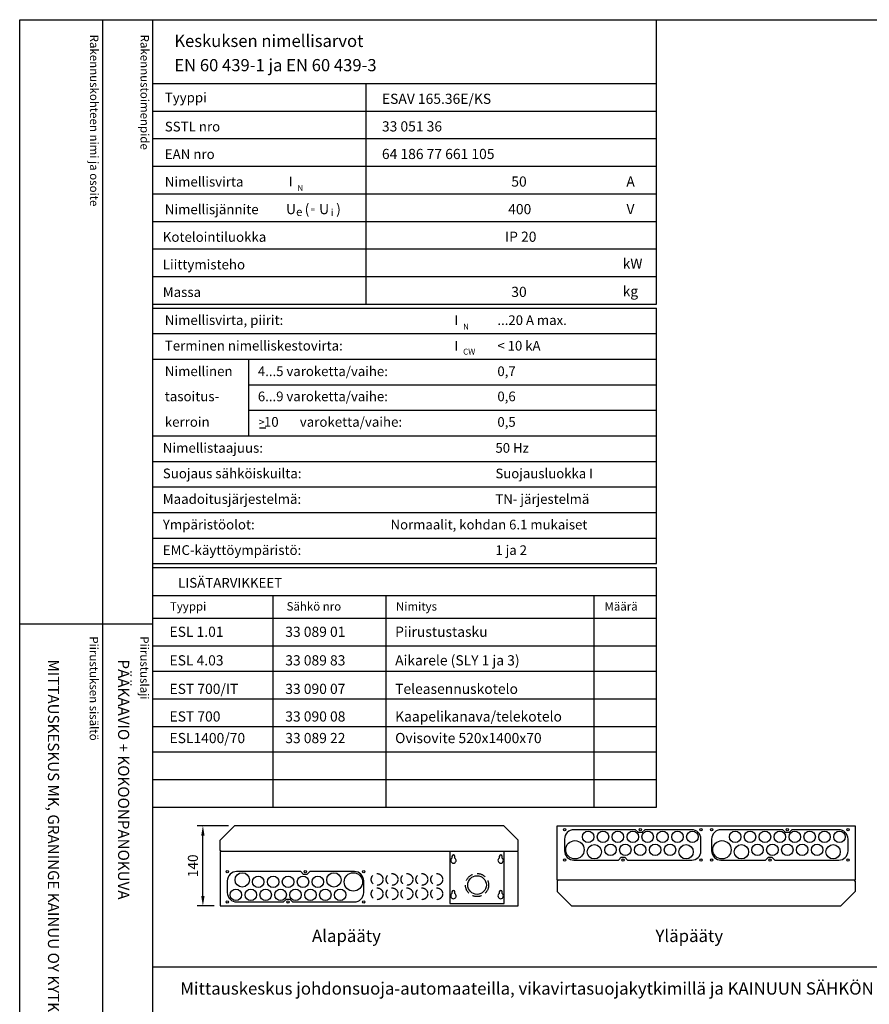
# Model space of a CAD drawing. Extents: x 0 to 7784, y -2575 to 3483.
# Drawn here: x 0 to 1482, y 1766 to 3483 of the extents above; entities that cross this region are included whole.
import ezdxf
from ezdxf.enums import TextEntityAlignment as Align

# ---------------------------------------------------------------- set-up
doc = ezdxf.new("R2010")
doc.units = 0
doc.header["$LTSCALE"] = 63.5
doc.header["$MEASUREMENT"] = 0
doc.linetypes.add('HIDDEN', pattern=[0.375, 0.25, -0.125])
for name, color, linetype in [('EHYTV1', 1, 'CONTINUOUS'), ('EHYTV3', 3, 'CONTINUOUS'), ('EHYTV5', 5, 'CONTINUOUS'), ('KATKOV1', 1, 'HIDDEN'), ('TEXT15', 1, 'CONTINUOUS'), ('TEXT20', 3, 'CONTINUOUS'), ('TEXT25', 3, 'CONTINUOUS'), ('TEXT35', 3, 'CONTINUOUS')]:
    doc.layers.add(name, color=color, linetype=linetype)
doc.styles.add('MONOTXT', font='monotxt')
doc.styles.add('ROMANS', font='romans')

# ---------------------------------------------------------------- blocks, each defined once
blk = doc.blocks.new('EN60439')
at = {"layer": 'EHYTV1'}
for p, q in [((1110.893815551643, -496.2289570900907), (1110.893815551643, 0)), ((232.4712762189356, -111.2289570900912), (604.0223882534156, -111.2289570900912)), ((604.0223882534156, -111.2289570900912), (1110.893815551643, -111.2289570900912)), ((604.0223882534156, -496.2289570900907), (604.0223882534156, -111.2289570900912)), ((232.4712762189356, -159.3539570900916), (604.0223882534156, -159.3539570900912)), ((604.0223882534156, -159.3539570900889), (1110.893815551643, -159.3539570900894)), ((232.4712762189356, -207.4789570900916), (604.0223882534156, -207.4789570900912)), ((604.0223882534156, -207.4789570900912), (1110.893815551643, -207.4789570900912)), ((232.4712762189356, -255.6039570900934), (604.0223882534156, -255.603957090093)), ((604.0223882534156, -255.603957090093), (1110.893815551643, -255.603957090093)), ((232.4712762189356, -303.7289570900907), (604.0223882534156, -303.7289570900907)), ((604.0223882534156, -303.7289570900907), (1110.893815551643, -303.7289570900907)), ((232.4712762189356, -351.8539570900907), (604.0223882534156, -351.8539570900907)), ((604.0223882534156, -351.8539570900907), (1110.893815551643, -351.8539570900907)), ((232.4712762189356, -399.9789570900907), (604.0223882534156, -399.9789570900907)), ((604.0223882534156, -399.9789570900907), (1110.893815551643, -399.9789570900907)), ((232.4712762189356, -448.1039570900907), (604.0223882534156, -448.1039570900907)), ((604.0223882534156, -448.1039570900907), (1110.893815551643, -448.1039570900907)), ((232.4712762189356, -496.2289570900907), (1110.893815551643, -496.2289570900907)), ((232.4712762189356, -503.1039570900907), (1110.893815551643, -503.1039570900907)), ((1110.893815551643, -948.9376068861734), (1110.893815551643, -503.1039570900907)), ((232.4712762189356, -547.6873220696993), (1110.893815551643, -547.6873220696993)), ((232.4712762189356, -592.2706870493066), (1110.893815551643, -592.2706870493062)), ((399.3401277888006, -726.0207819881325), (399.3401277888006, -592.2706870493066)), ((399.3401277888006, -636.8540520289139), (1110.893815551643, -636.8540520289139)), ((399.3401277888006, -681.4374170085243), (1110.893815551643, -681.4374170085243)), ((232.4712762189356, -726.0207819881325), (1110.893815551643, -726.0207819881321)), ((232.4712762189356, -770.6041469677416), (1110.893815551641, -770.6041469677416)), ((232.4712762189356, -815.1875119473484), (1110.893815551641, -815.1875119473484)), ((232.4712762189356, -859.7708769269561), (1110.893815551641, -859.7708769269561)), ((232.4712762189356, -904.3542419065648), (1110.893815551641, -904.3542419065648)), ((232.4712762189356, -948.9376068861734), (1110.893815551641, -948.9376068861734))]:
    blk.add_line(p, q, dxfattribs=at)
at = {"layer": 'EHYTV3'}
blk.add_line((418.2457707246203, -711.9612919692067), (428.9045516412962, -711.9612919692067), dxfattribs=at)
at = {"layer": 'TEXT15', "style": 'ROMANS'}
for s, height, p in [('N', 10.21304939972701, (484.251150026427, -298.8869942013766)), ('e', 14.51879502302871, (481.8888619730703, -342.4224470365775)), ('=', 9.40851789593609, (507.6003846438928, -335.1243231562694)), ('i', 12.09899585252392, (542.5790886996319, -342.4224470365775)), ('N', 10.21304939972701, (773.3688578525062, -540.7638988485483)), ('CW', 10.21304939972701, (773.3688578525062, -584.2835093804647))]:
    blk.add_text(s, height=height, dxfattribs=at).set_placement(p)
at = {"layer": 'TEXT25', "style": 'ROMANS'}
for s, p in [('Keskuksen nimellisarvot', (269.3726257414, -47.63218417318694)), ('EN 60 439-1 ja EN 60 439-3', (269.3726257414, -89.9300247127876))]:
    blk.add_text(s, height=21.27710974769677, dxfattribs=at).set_placement(p)
at = {"layer": 'TEXT35'}
for s, height, style, p in [('Tyyppi', 17.02174899954501, 'ROMANS', (252.767804226469, -144.2956894828553)), ('SSTL nro', 17.02174899954501, 'ROMANS', (252.767804226469, -194.9900720980686)), ('EAN nro', 17.02174899954501, 'ROMANS', (252.767804226469, -243.1150720980704)), ('Nimellisvirta', 17.02174899954501, 'ROMANS', (252.767804226469, -291.2400720980681)), ('I', 17.02174899954501, 'MONOTXT', (469.1207881997277, -290.910359139602)), ('A', 17.73092478974731, 'ROMANS', (1058.200080218029, -291.1989757741471)), ('Nimellisjännite', 17.02174899954501, 'ROMANS', (252.767804226469, -339.3650720980681)), ('U', 17.73092478974731, 'ROMANS', (464.3304228740167, -339.2576184783261)), ('(', 17.73092478974731, 'ROMANS', (496.8840316378019, -339.2576184783261)), ('U', 17.73092478974731, 'ROMANS', (522.0899928741012, -339.2576184783261)), (')', 17.73092478974731, 'ROMANS', (551.8381818217001, -339.2576184783261)), ('V', 17.73092478974731, 'ROMANS', (1058.395254097932, -339.2576184783261)), ('Kotelointiluokka', 17.02174899954501, 'ROMANS', (249.330304226469, -387.4900720980681)), ('Liittymisteho', 17.02174899954501, 'ROMANS', (249.330304226469, -435.6150720980681)), ('kW', 17.73092478974731, 'ROMANS', (1051.706641718235, -434.3959875173691)), ('kg', 17.73092478974731, 'ROMANS', (1051.706641718235, -482.5209875173691)), ('Massa', 17.02174899954501, 'ROMANS', (249.330304226469, -483.7400720980681)), ('Nimellisvirta, piirit:', 17.02174899954501, 'ROMANS', (252.7678042264688, -532.629054462463)), ('I', 17.02174899954501, 'MONOTXT', (758.2384960258069, -532.7872637867736)), ('Terminen nimelliskestovirta:', 17.02174899954501, 'ROMANS', (252.7678042264688, -577.2098256517497)), ('I', 17.02174899954501, 'MONOTXT', (758.2384960258069, -577.3680349760584)), ('Nimellinen', 17.02174899954501, 'ROMANS', (252.7678042264688, -621.7828154700624)), ('tasoitus-', 17.02174899954501, 'ROMANS', (252.7678042264688, -665.6282262982818)), ('kerroin', 17.02174899954501, 'ROMANS', (252.7678042264688, -710.2115912778886)), ('>', 13.61739919963601, 'ROMANS', (416.6089802639253, -708.7450904520197)), (' 10', 17.02174899954501, 'ROMANS', (420.5244548920728, -710.2115912778913)), ('varoketta/vaihe:', 17.02174899954501, 'ROMANS', (488.332815991359, -710.2115912778913)), ('Nimellistaajuus:', 17.02174899954501, 'ROMANS', (249.3303042264688, -755.5303166185627)), ('Suojaus sähköiskuilta:', 17.02174899954501, 'ROMANS', (249.3303042264688, -800.1110878078475)), ('Maadoitusjärjestelmä:', 17.02174899954501, 'ROMANS', (249.3303042264688, -844.6918589971315)), ('Ympäristöolot:', 17.02174899954501, 'ROMANS', (249.3303042264688, -889.275223976741)), ('EMC-käyttöympäristö:', 17.02174899954501, 'ROMANS', (249.3303042264688, -933.8637765369963))]:
    blk.add_text(s, height=height, dxfattribs=dict(at, style=style)).set_placement(p)
at = {"layer": 'TEXT35', "style": 'ROMANS'}
for tag, p, height in [('TYYPPI', (631.6699940010958, -146.8650720980686), 17.753175), ('SSTL', (631.6699940010958, -194.9900720980686), 17.753175), ('EAN', (631.6699940010958, -243.1150720980704), 17.753175), ('N-VIRTA', (846.5500066093055, -291.2400720980681), 17.753175), ('N-JÄNNITE', (846.5500066093055, -339.3650720980681), 17.753175), ('KOT-LKA', (846.5500066093055, -387.4900720980681), 17.753175), ('TEHO', (846.5500066093055, -435.6150720980681), 17.753175), ('MASSA', (846.5500066093055, -483.7400720980681), 17.753175), ('NIM-VIRTA-PIIRIT', (833.117975167786, -532.629054462463), 16.86551625), ('OIKOSULKUKESTOISUUS', (833.117975167786, -577.2098256517497), 16.86551625), ('4-5', (415.1893960824191, -621.7828154700624), 16.86551625), ('TASOITUSKERROIN', (833.117975167786, -621.7828154700624), 16.86551625), ('6-9', (415.1893960824191, -665.6282262982818), 16.86551625), ('TASOITUSKERROIN', (833.117975167786, -665.6282262982818), 16.86551625), ('TASOITUSKERROIN', (833.117975167786, -710.2115912778886), 16.86551625), ('TAJUUS', (829.680475167786, -755.5303166185627), 16.86551625), ('SUOJAUS', (829.680475167786, -800.1110878078475), 16.86551625), ('MAADOITUS', (829.680475167786, -844.6918589971315), 16.86551625), ('YMPARISTO', (646.7391149013704, -889.275223976741), 16.86551625), ('EMC', (829.680475167786, -933.8637765369963), 16.86551625)]:
    blk.add_attdef(tag, p, '', height=height, dxfattribs=at)
blk = doc.blocks.new('RK-NIMI')
at = {"layer": 'TEXT20', "style": 'ROMANS'}
blk.add_attdef('RK-NIMI', (47.34989856809972, 26.71268786445285), '', height=21.48134175, dxfattribs=at)
blk = doc.blocks.new('OVISOVIT')
at = {"layer": 'TEXT20', "style": 'ROMANS'}
for tag, p in [('TYYPPI', (15.72094951581494, 8.91744412456842)), ('SNUMERO', (162.6604237681903, 8.91744412456842)), ('NIMITYS', (302.0674639854669, 8.91744412456842)), ('MÄÄRÄ', (551.9535030779325, 8.91744412456842))]:
    blk.add_attdef(tag, p, '', height=12.9114, dxfattribs=at)
blk = doc.blocks.new('Otsikko_MK')
at = {"layer": 'TEXT35', "style": 'ROMANS'}
for tag, p in [('OSOITE', (13.91887725617062, 3435.267028688455)), ('NIMI', (48.91887725617062, 3435.267028688455)), ('KOHDE', (83.91887725617062, 3435.267028688455)), ('TOIMENPIDE', (171.2040169392985, 3435.267028688455)), ('PIIRUSTUS', (48.91887725617107, 2367.37977569704)), ('PIIRUSTUSLAJI', (171.2040169392985, 2367.37977569704)), ('KOODI', (12.67148410256141, 1393.60155891821)), ('PVM', (201.0403249558722, 1313.60155891821)), ('TARKASTAJA', (79.23362612546134, 1303.60155891821)), ('TEKI', (117.0357064053178, 1303.60155891821)), ('MUUTOS', (156.9379166397348, 1303.60155891821)), ('PIIRUSTUS', (48.91887725617107, 496.398109527728)), ('MITTAKAAVA', (165.2451320133291, 496.6676133049623)), ('LEHTI', (165.2451320133291, 234.6221669781601)), ('LEHDISTÄ', (165.2451320133291, 82.15938953979366))]:
    blk.add_attdef(tag, p, '', height=19.40920403622607, rotation=270, dxfattribs=at)

msp = doc.modelspace()

# ---------------------------------------------------------------- linework, layer by layer
at = {"layer": 'EHYTV1'}
for p, q in [((144.2664325371725, 3483.493681120752), (144.2664325371725, 1081.996433183625)), ((232.0512614342406, -15), (232.0512614342406, 3483.493681120752)), ((232.4712762189356, 2527.676074234578), (1110.893815551642, 2527.676074234578)), ((1110.893815551643, 2109.761348164206), (1110.893815551643, 2527.676074234578)), ((232.4712762189365, 2478.71083144433), (1110.893815551643, 2478.71083144433)), ((442.1156872531238, 2109.761348164206), (442.1156872531237, 2478.71083144433)), ((639.0795943525289, 2109.761348164206), (639.0795943525245, 2478.71083144433)), ((1001.881189940432, 2109.761348164206), (1001.88118994043, 2478.71083144433)), ((232.4712762189365, 2439.553078123424), (1110.893815551643, 2439.553078123424)), ((-0.4200147846941036, 2429.364800331762), (232.0512614342406, 2429.364800331762)), ((232.4712762189365, 2391.428078123424), (1110.893815551643, 2391.428078123424)), ((232.4712762189356, 2346.844713143817), (1110.893815551643, 2346.844713143817)), ((232.4712762189356, 2298.719713143816), (1110.893815551642, 2298.719713143817)), ((232.4712762189356, 2250.594713143817), (1110.893815551642, 2250.594713143817)), ((232.4712762189356, 2206.011348164206), (1110.893815551643, 2206.011348164207)), ((232.4712762189356, 2157.886348164206), (1110.89381555164, 2157.886348164206)), ((232.4712762189356, 2109.761348164206), (1110.893815551643, 2109.761348164206)), ((363.968537279403, 2077.320701697961), (309.2754808999558, 2077.320701697961)), ((1074.395209445109, 2070.320701697962), (966.6453604679184, 2070.320701697962)), ((1079.396719673188, 2065.320701697962), (1074.395209445109, 2070.320701697962)), ((1085.394001262646, 2065.320701697962), (1079.396719673188, 2065.320701697962)), ((1090.395511490725, 2070.320701697962), (1085.394001262646, 2065.320701697962)), ((1172.145360467917, 2070.320701697962), (1090.395511490725, 2070.320701697962)), ((1330.984375688649, 2070.320701697962), (1223.234526711459, 2070.320701697962)), ((1335.985885916728, 2065.320701697962), (1330.984375688649, 2070.320701697962)), ((1341.983167506186, 2065.320701697962), (1335.985885916728, 2065.320701697962)), ((1346.984677734265, 2070.320701697962), (1341.983167506186, 2065.320701697962)), ((1428.734526711457, 2070.320701697962), (1346.984677734265, 2070.320701697962)), ((319.2754808999558, 1954.820701697961), (319.2754808999558, 2059.820701697961)), ((950.3953604679184, 2054.070701697962), (950.3953604679184, 2033.570701697962)), ((1188.395360467917, 2033.570701697962), (1188.395360467917, 2054.070701697962)), ((1206.984526711459, 2054.070701697962), (1206.984526711459, 2033.570701697962)), ((1444.984526711457, 2033.570701697962), (1444.984526711457, 2054.070701697962)), ((750.1599872588733, 2032.320701697961), (750.1599872588733, 1941.820701697961)), ((845.1599872588733, 1941.820701697961), (845.1599872588733, 2032.320701697961)), ((753.9099872588733, 2023.802536265846), (753.9099872588733, 2020.812536265847)), ((758.9099872588733, 2020.812536265846), (758.9099872588733, 2023.802536265846)), ((836.4099872588733, 2023.802536265846), (836.4099872588733, 2020.812536265847)), ((841.4099872588733, 2020.812536265846), (841.4099872588733, 2023.802536265846)), ((966.6453604679184, 2017.320701697962), (1044.395209445109, 2017.320701697962)), ((1044.395209445109, 2017.320701697962), (1049.396719673188, 2022.320701697962)), ((1049.396719673188, 2022.320701697962), (1055.394001262646, 2022.320701697962)), ((1055.394001262646, 2022.320701697962), (1060.395511490725, 2017.320701697962)), ((1060.395511490725, 2017.320701697962), (1172.145360467917, 2017.320701697962)), ((1223.234526711459, 2017.320701697962), (1300.984375688649, 2017.320701697962)), ((1300.984375688649, 2017.320701697962), (1305.985885916728, 2022.320701697962)), ((1305.985885916728, 2022.320701697962), (1311.983167506186, 2022.320701697962)), ((1311.983167506186, 2022.320701697962), (1316.984677734265, 2017.320701697962)), ((1316.984677734265, 2017.320701697962), (1428.734526711457, 2017.320701697962)), ((753.9099872588733, 1961.802536265846), (753.9099872588733, 1958.812536265847)), ((758.9099872588733, 1958.812536265846), (758.9099872588733, 1961.802536265846)), ((836.4099872588733, 1961.802536265846), (836.4099872588733, 1958.812536265847)), ((841.4099872588733, 1958.812536265846), (841.4099872588733, 1961.802536265846)), ((750.1599872588733, 1941.820701697961), (845.1599872588733, 1941.820701697961)), ((339.1636521525407, 1937.320701697961), (309.2754808999558, 1937.320701697961)), ((232.4712762189356, 1831.380351604824), (2441.334656069664, 1831.380351604824))]:
    msp.add_line(p, q, dxfattribs=at)
msp.add_lwpolyline([(2441.3399524107, 3483.493681120752), (2441.3399524107, -15), (0, -15), (0, 3483.493681120752)], close=True, dxfattribs=at)
msp.add_lwpolyline([(583.6190690307704, 1944.320701697961, 0.4142135623730951), (599.8690690307704, 1960.570701697961), (599.8690690307704, 1981.070701697961, 0.4142135623730951), (583.6190690307704, 1997.320701697961), (505.8692200535801, 1997.320701697961), (500.867709825501, 1992.320701697961), (494.8704282360432, 1992.320701697961), (489.8689180079641, 1997.320701697961), (378.1190690307723, 1997.320701697961, 0.4142135623730951), (361.8690690307723, 1981.070701697961), (361.8690690307723, 1960.570701697961, 0.4142135623730951), (378.1190690307723, 1944.320701697961), (459.8689180079642, 1944.320701697961), (464.8704282360432, 1949.320701697961), (470.8677098255012, 1949.320701697961), (475.8692200535801, 1944.320701697961)], format="xyb", close=True, dxfattribs=at)
for centre, radius in [((950.3953604679175, 2070.320701697962), 2), ((991.3953604679175, 2057.820701697962), 10), ((1017.395360467917, 2057.820701697962), 10), ((1043.395360467917, 2057.820701697962), 10), ((1069.395360467917, 2057.820701697962), 10), ((1082.395360467917, 2070.320701697962), 2), ((1095.395360467917, 2057.820701697962), 10), ((1121.395360467917, 2057.820701697962), 10), ((1147.395360467917, 2057.820701697962), 10), ((1173.395360467917, 2057.820701697962), 10), ((1188.395360467917, 2070.320701697962), 2), ((1188.395360467917, 2070.320701697962), 2), ((1206.984526711458, 2070.320701697962), 2), ((1247.984526711458, 2057.820701697962), 10), ((1273.984526711458, 2057.820701697962), 10), ((1299.984526711458, 2057.820701697962), 10), ((1325.984526711458, 2057.820701697962), 10), ((1338.984526711457, 2070.320701697962), 2), ((1351.984526711458, 2057.820701697962), 10), ((1377.984526711458, 2057.820701697962), 10), ((1403.984526711458, 2057.820701697962), 10), ((1429.984526711458, 2057.820701697962), 10), ((1444.984526711458, 2070.320701697962), 2), ((1444.984526711458, 2070.320701697962), 2), ((968.3953604679175, 2035.320701697962), 16), ((1002.395360467917, 2031.820701697962), 12.5), ((1030.395360467917, 2035.320701697962), 10), ((1056.395360467917, 2035.320701697962), 10), ((1082.395360467917, 2035.320701697962), 10), ((1108.395360467917, 2035.320701697962), 10), ((1134.395360467917, 2035.320701697962), 10), ((1162.395360467917, 2031.820701697962), 12.5), ((1224.984526711458, 2035.320701697962), 16), ((1258.984526711458, 2031.820701697962), 12.5), ((1286.984526711458, 2035.320701697962), 10), ((1312.984526711458, 2035.320701697962), 10), ((1338.984526711458, 2035.320701697962), 10), ((1364.984526711458, 2035.320701697962), 10), ((1390.984526711458, 2035.320701697962), 10), ((1418.984526711458, 2031.820701697962), 12.5), ((950.3953604679175, 2017.320701697962), 2), ((1052.395360467917, 2017.320701697962), 2), ((1188.395360467917, 2017.320701697962), 2), ((1188.395360467917, 2017.320701697962), 2), ((1206.984526711458, 2017.320701697962), 2), ((1308.984526711457, 2017.320701697962), 2), ((1444.984526711458, 2017.320701697962), 2), ((1444.984526711458, 2017.320701697962), 2), ((361.8690690307714, 1997.320701697961), 2), ((361.8690690307714, 1997.320701697961), 2), ((387.8690690307714, 1982.820701697961), 12.5), ((497.8690690307722, 1997.320701697961), 2), ((547.8690690307714, 1982.820701697961), 12.5), ((581.8690690307714, 1979.320701697961), 16), ((599.8690690307714, 1997.320701697961), 2), ((415.8690690307714, 1979.320701697961), 10), ((441.8690690307714, 1979.320701697961), 10), ((467.8690690307714, 1979.320701697961), 10), ((493.8690690307714, 1979.320701697961), 10), ((519.8690690307714, 1979.320701697961), 10), ((797.6599872588733, 1973.820701697961), 16.25), ((376.8690690307714, 1956.820701697961), 10), ((402.8690690307714, 1956.820701697961), 10), ((428.8690690307714, 1956.820701697961), 10), ((454.8690690307714, 1956.820701697961), 10), ((480.8690690307714, 1956.820701697961), 10), ((506.8690690307714, 1956.820701697961), 10), ((532.8690690307714, 1956.820701697961), 10), ((558.8690690307714, 1956.820701697961), 10), ((361.8690690307714, 1944.320701697961), 2), ((361.8690690307714, 1944.320701697961), 2), ((467.8690690307722, 1944.320701697961), 2), ((599.8690690307714, 1944.320701697961), 2)]:
    msp.add_circle(centre, radius, dxfattribs=at)
for centre, radius, start, end in [((966.6453604679184, 2054.070701697962), 16.25, 90, 180), ((1172.145360467917, 2054.070701697962), 16.25, 0, 90), ((1223.234526711459, 2054.070701697962), 16.25, 90, 180), ((1428.734526711457, 2054.070701697962), 16.25, 0, 90), ((966.6453604679185, 2033.570701697962), 16.25000000000011, 179.9999999999992, 269.9999999999996), ((1172.145360467917, 2033.570701697962), 16.25, 270, 0), ((1223.234526711459, 2033.570701697962), 16.25, 179.9999999999992, 270), ((1428.734526711457, 2033.570701697962), 16.25, 270, 0), ((756.409987258873, 2016.773662660496), 4.749999999999925, 121.7568638592928, 58.24313614069727), ((756.4099872588733, 2023.802536265846), 2.5, 0, 180), ((838.909987258873, 2016.773662660496), 4.749999999999925, 121.7568638592928, 58.24313614069727), ((838.9099872588733, 2023.802536265846), 2.5, 0, 180), ((756.409987258873, 1954.773662660496), 4.749999999999925, 121.7568638592928, 58.24313614069727), ((756.4099872588733, 1961.802536265846), 2.5, 0, 180), ((838.909987258873, 1954.773662660496), 4.749999999999925, 121.7568638592928, 58.24313614069727), ((838.9099872588733, 1961.802536265846), 2.5, 0, 180)]:
    msp.add_arc(centre, radius, start, end, dxfattribs=at)
for points in [[(316.3588142332891, 2059.820701697961), (322.1921475666225, 2059.820701697961), (319.2754808999558, 2077.320701697961)], [(316.3588142332891, 1954.820701697961), (322.1921475666225, 1954.820701697961), (319.2754808999558, 1937.320701697961)]]:
    msp.add_solid(points, dxfattribs=at)
at = {"layer": 'EHYTV5'}
for p, q in [((349.1636521525417, 2052.320701697961), (374.1636521525417, 2077.320701697961)), ((844.1636521525409, 2077.320701697961), (374.1636521525417, 2077.320701697961)), ((844.1636521525409, 2077.320701697961), (869.1636521525409, 2052.320701697961)), ((937.6899435896878, 2077.320701697962), (1457.689943589688, 2077.320701697962)), ((937.6899435896878, 1982.320701697962), (937.6899435896878, 2077.320701697962)), ((1457.689943589688, 2077.320701697962), (1457.689943589688, 1982.320701697962)), ((349.1636521525417, 2033.820701697961), (349.1636521525417, 2052.320701697961)), ((869.1636521525409, 2033.820701697961), (869.1636521525409, 2052.320701697961)), ((349.1636521525417, 2033.820701697961), (350.6636521525417, 2032.320701697961)), ((869.1636521525409, 2032.320701697961), (349.1636521525407, 2032.320701697961)), ((349.1636521525417, 2032.320701697962), (349.1636521525417, 1937.320701697961)), ((869.1636521525409, 2033.820701697961), (867.6636521525409, 2032.320701697961)), ((869.1636521525409, 1937.320701697961), (869.1636521525409, 2032.320701697961)), ((1457.689943589688, 1982.320701697962), (937.6899435896878, 1982.320701697962)), ((937.6899435896878, 1980.820701697962), (939.1899435896878, 1982.320701697962)), ((937.6899435896878, 1980.820701697962), (937.6899435896878, 1962.320701697961)), ((1457.689943589688, 1980.820701697962), (1456.189943589688, 1982.320701697962)), ((1457.689943589688, 1980.820701697962), (1457.689943589688, 1962.320701697962)), ((937.6899435896878, 1962.320701697961), (962.6899435896878, 1937.320701697961)), ((1457.689943589688, 1962.320701697962), (1432.689943589688, 1937.320701697962)), ((349.1636521525417, 1937.320701697961), (869.1636521525409, 1937.320701697961)), ((962.6899435896878, 1937.320701697961), (1432.689943589688, 1937.320701697962))]:
    msp.add_line(p, q, dxfattribs=at)
at = {"layer": 'KATKOV1'}
for centre, radius in [((623.2920676083922, 1983.553728520936), 10.25), ((649.2920676083922, 1983.553728520936), 10.25), ((675.2920676083922, 1983.553728520936), 10.25), ((701.2920676083922, 1983.553728520936), 10.25), ((727.2920676083922, 1983.553728520936), 10.25), ((797.6599872588733, 1973.820701697961), 20.2), ((623.2920676083922, 1958.553728520936), 10.25), ((649.2920676083922, 1958.553728520936), 10.25), ((675.2920676083922, 1958.553728520936), 10.25), ((701.2920676083922, 1958.553728520936), 10.25), ((727.2920676083922, 1958.553728520936), 10.25)]:
    msp.add_circle(centre, radius, dxfattribs=at)

# ---------------------------------------------------------------- block references
at = {"layer": 'EHYTV1'}
ref = msp.add_blockref('EN60439', (0, 3483.493681120752), dxfattribs=at)
ref.add_attrib('TYYPPI', 'ESAV 165.36E/KS', (631.6699940010958, 3336.628609022683), dxfattribs={"layer": 'TEXT35', "height": 17.753175, "style": 'ROMANS'})
ref.add_attrib('SSTL', '33 051 36', (631.6699940010958, 3288.503609022683), dxfattribs={"layer": 'TEXT35', "height": 17.753175, "style": 'ROMANS'})
ref.add_attrib('EAN', '64 186 77 661 105', (631.6699940010958, 3240.378609022681), dxfattribs={"layer": 'TEXT35', "height": 17.753175, "style": 'ROMANS'})
ref.add_attrib('N-VIRTA', '  50', (846.5500066093055, 3192.253609022684), dxfattribs={"layer": 'TEXT35', "height": 17.753175, "style": 'ROMANS'})
ref.add_attrib('N-JÄNNITE', ' 400', (846.5500066093055, 3144.128609022684), dxfattribs={"layer": 'TEXT35', "height": 17.753175, "style": 'ROMANS'})
ref.add_attrib('KOT-LKA', 'IP 20', (846.5500066093055, 3096.003609022684), dxfattribs={"layer": 'TEXT35', "height": 17.753175, "style": 'ROMANS'})
ref.add_attrib('MASSA', '  30', (846.5500066093055, 2999.753609022684), dxfattribs={"layer": 'TEXT35', "height": 17.753175, "style": 'ROMANS'})
ref.add_attrib('NIM-VIRTA-PIIRIT', '...20 A max.', (833.117975167786, 2950.864626658289), dxfattribs={"layer": 'TEXT35', "height": 16.86551625, "style": 'ROMANS'})
ref.add_attrib('OIKOSULKUKESTOISUUS', '< 10 kA', (833.117975167786, 2906.283855469002), dxfattribs={"layer": 'TEXT35', "height": 16.86551625, "style": 'ROMANS'})
ref.add_attrib('4-5', '4...5 varoketta/vaihe:', (415.1893960824191, 2861.710865650689), dxfattribs={"layer": 'TEXT35', "height": 16.86551625, "style": 'ROMANS'})
ref.add_attrib('TASOITUSKERROIN', '0,7', (833.117975167786, 2861.710865650689), dxfattribs={"layer": 'TEXT35', "height": 16.86551625, "style": 'ROMANS'})
ref.add_attrib('6-9', '6...9 varoketta/vaihe:', (415.1893960824191, 2817.86545482247), dxfattribs={"layer": 'TEXT35', "height": 16.86551625, "style": 'ROMANS'})
ref.add_attrib('TASOITUSKERROIN', '0,6', (833.117975167786, 2817.86545482247), dxfattribs={"layer": 'TEXT35', "height": 16.86551625, "style": 'ROMANS'})
ref.add_attrib('TASOITUSKERROIN', '0,5', (833.117975167786, 2773.282089842863), dxfattribs={"layer": 'TEXT35', "height": 16.86551625, "style": 'ROMANS'})
ref.add_attrib('TAJUUS', '50 Hz', (829.680475167786, 2727.963364502189), dxfattribs={"layer": 'TEXT35', "height": 16.86551625, "style": 'ROMANS'})
ref.add_attrib('SUOJAUS', 'Suojausluokka I', (829.680475167786, 2683.382593312904), dxfattribs={"layer": 'TEXT35', "height": 16.86551625, "style": 'ROMANS'})
ref.add_attrib('MAADOITUS', 'TN- järjestelmä', (829.680475167786, 2638.80182212362), dxfattribs={"layer": 'TEXT35', "height": 16.86551625, "style": 'ROMANS'})
ref.add_attrib('YMPARISTO', 'Normaalit, kohdan 6.1 mukaiset', (646.7391149013704, 2594.218457144011), dxfattribs={"layer": 'TEXT35', "height": 16.86551625, "style": 'ROMANS'})
ref.add_attrib('EMC', '1 ja 2', (829.680475167786, 2549.629904583755), dxfattribs={"layer": 'TEXT35', "height": 16.86551625, "style": 'ROMANS'})
at = {"layer": 'EHYTV1', "xscale": 1.375, "yscale": 1.375, "zscale": 1.375}
for p, values in [((239.3462762189356, 2394.54551842026), {'TYYPPI': 'ESL 1.01', 'SNUMERO': '33 089 01', 'NIMITYS': 'Piirustustasku'}), ((239.3462762189356, 2344.693363260726), {'TYYPPI': 'ESL 4.03', 'SNUMERO': '33 089 83', 'NIMITYS': 'Aikarele (SLY 1 ja 3)'}), ((239.3462762189274, 2294.963596345616), {'TYYPPI': 'EST 700/IT', 'SNUMERO': '33 090 07', 'NIMITYS': 'Teleasennuskotelo'}), ((239.3462762189274, 2246.838596345616), {'TYYPPI': 'EST 700', 'SNUMERO': '33 090 08', 'NIMITYS': 'Kaapelikanava/telekotelo'}), ((239.3462762189357, 2209.128788461042), {'TYYPPI': 'ESL1400/70', 'SNUMERO': '33 089 22', 'NIMITYS': 'Ovisovite 520x1400x70'})]:
    msp.add_blockref('OVISOVIT', p, dxfattribs=at).add_auto_attribs(values)
at = {"layer": 'EHYTV1', "linetype": 'Continuous'}
ref = msp.add_blockref('Otsikko_MK', (0, 0), dxfattribs=at)
ref.add_attrib('PIIRUSTUSLAJI', 'PÄÄKAAVIO + KOKOONPANOKUVA', (171.2040169392985, 2367.37977569704), dxfattribs={"layer": 'TEXT35', "height": 19.40920403622607, "rotation": 270, "style": 'ROMANS'})
ref.add_attrib('PIIRUSTUS', 'MITTAUSKESKUS MK, GRANINGE KAINUU OY KYTKENTÄ', (48.91887725617107, 2367.37977569704), dxfattribs={"layer": 'TEXT35', "height": 19.40920403622607, "rotation": 270, "style": 'ROMANS'})
at = {"layer": 'EHYTV1'}
msp.add_blockref('RK-NIMI', (232.4712762189356, 1755.945409364985), dxfattribs=at).add_auto_attribs({'RK-NIMI': 'Mittauskeskus johdonsuoja-automaateilla, vikavirtasuojakytkimillä ja KAINUUN SÄHKÖN kytkennällä. Pinta- ja uppoasennukseen.'})

# ---------------------------------------------------------------- texts
at = {"layer": 'EHYTV1', "style": 'ROMANS'}
msp.add_text('140', height=17.5, rotation=90, dxfattribs=at).set_placement((301.7754808999558, 2007.320701697961), align=Align.MIDDLE_CENTER)
at = {"layer": 'TEXT15', "style": 'ROMANS'}
for s, p in [('Rakennuskohteen nimi ja osoite', (122.2152032617223, 3457.368461942675)), ('Rakennustoimenpide', (210.4200624003342, 3457.368461942675)), ('Piirustuksen sisältö^J', (121.7951884770255, 2407.77772366186)), ('Piirustuslaji', (210.0000476156392, 2407.77772366186))]:
    msp.add_text(s, height=14.70080921240014, rotation=270.00001, dxfattribs=at).set_placement(p)
for s, p in [('Tyyppi', (261.7754371557339, 2452.613131169098)), ('Sähkö nro', (465.2749376434449, 2452.613131169098)), ('Nimitys', (656.2050054421643, 2452.613131169098)), ('Määrä', (1020.008445511512, 2452.613131169098))]:
    msp.add_text(s, height=14.70080921240014, dxfattribs=at).set_placement(p)
at = {"layer": 'TEXT25', "style": 'ROMANS'}
for s, p in [('Alapääty', (509.6342056367017, 1874.435087834858)), ('Yläpääty', (1108.947584061239, 1874.435087834858))]:
    msp.add_text(s, height=21.50643561855295, dxfattribs=at).set_placement(p)
at = {"layer": 'TEXT35', "style": 'ROMANS'}
msp.add_text('LISÄTARVIKKEET', height=17.02174899954501, dxfattribs=at).set_placement((276.0348854132453, 2492.565191253072))

doc.saveas('drawing.dxf')
